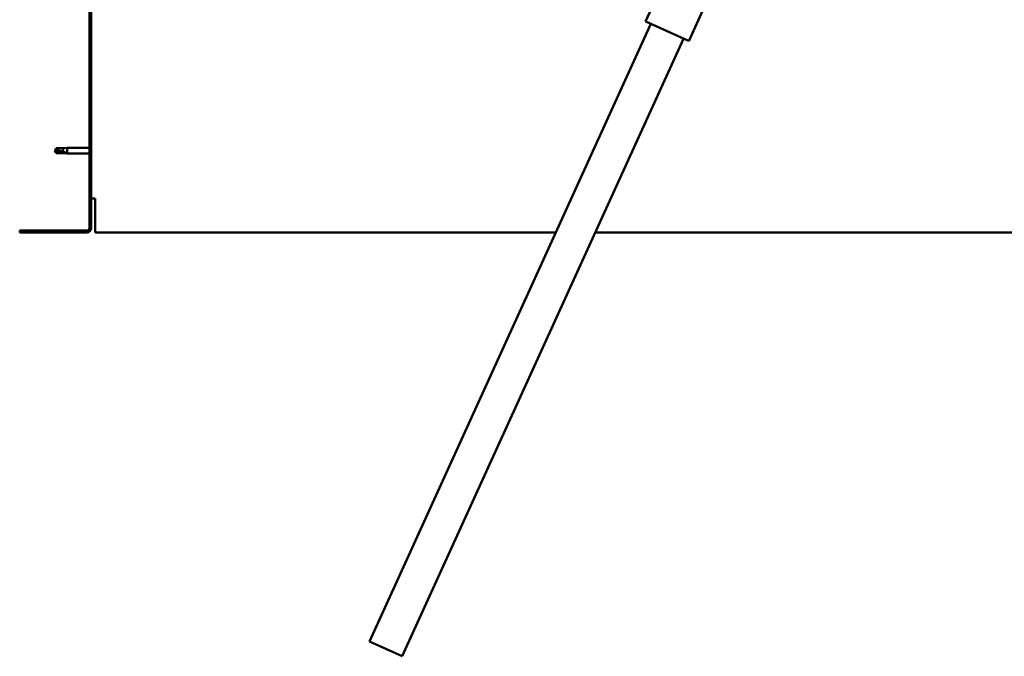
# Model space of a CAD drawing. Units: millimetres. Extents: x 23819 to 46089, y 31364 to 41428.
# Drawn here: x 27561 to 28388, y 34365 to 34900 of the extents above; entities that cross this region are included whole.
import ezdxf

# ---------------------------------------------------------------- set-up
doc = ezdxf.new("R2010")
doc.units = ezdxf.units.MM
doc.layers.add('Hatch (ISO)', color=7, linetype='Continuous', lineweight=18)
doc.layers.add('Visible (ISO)', color=7, linetype='Continuous', lineweight=50)

msp = doc.modelspace()

# ---------------------------------------------------------------- hatches: boundary and pattern name
at = {"layer": 'Hatch (ISO)'}
h = msp.add_hatch(dxfattribs=at)
h.set_pattern_fill('ANSI31', color=256, scale=127, angle=90, style=0)
h.set_pattern_definition([(135, (24962.511, 32416.555), (-11.22532, -11.22532), [])])
edge = h.paths.add_edge_path()
edge.add_line((27560.66, 35217.72), (27560.66, 35199.72))
edge.add_line((27560.66, 35199.72), (27562.16, 35199.72))
edge.add_line((27562.16, 35199.72), (27562.16, 35217.72))
edge.add_ellipse((27564.16, 35217.72), major_axis=(-2, 0), ratio=1, start_angle=270, end_angle=360, ccw=False)
edge.add_line((27564.16, 35219.72), (27617.16, 35219.72))
edge.add_ellipse((27617.16, 35217.72), major_axis=(0, 2), ratio=1, start_angle=270, end_angle=360, ccw=False)
edge.add_line((27619.16, 35217.72), (27619.16, 34724.72))
edge.add_ellipse((27617.16, 34724.72), major_axis=(2, 0), ratio=1, start_angle=270, end_angle=360, ccw=False)
edge.add_line((27617.16, 34722.72), (27560.66, 34722.72))
edge.add_line((27560.66, 34722.72), (27560.66, 34721.22))
edge.add_line((27560.66, 34721.22), (27617.16, 34721.22))
edge.add_ellipse((27617.16, 34724.72), major_axis=(0, -3.5), ratio=1, start_angle=0, end_angle=90)
edge.add_line((27620.66, 34724.72), (27620.66, 35217.72))
edge.add_ellipse((27617.16, 35217.72), major_axis=(3.5, 0), ratio=1, start_angle=0, end_angle=90)
edge.add_line((27617.16, 35221.22), (27600.66, 35221.22))
edge.add_line((27600.66, 35221.22), (27580.66, 35221.22))
edge.add_line((27580.66, 35221.22), (27564.16, 35221.22))
edge.add_ellipse((27564.16, 35217.72), major_axis=(0, 3.5), ratio=1, start_angle=0, end_angle=90)

# ---------------------------------------------------------------- linework, layer by layer
at = {"layer": 'Visible (ISO)'}
for p, q in [((27619.16, 35217.72), (27619.16, 34724.72)), ((27620.66, 34724.72), (27620.66, 35217.72)), ((28086.27, 34898.37), (28102.86, 34934.77)), ((28122.67, 34881.79), (28134.73, 34908.26)), ((28086.27, 34898.37), (28087.18, 34897.96)), ((28121.76, 34882.2), (28087.18, 34897.96)), ((27854.46, 34377.62), (28090.82, 34896.3)), ((28118.12, 34883.86), (27881.76, 34365.18)), ((28121.76, 34882.2), (28122.67, 34881.79)), ((27590.16, 34789.72), (27591.34, 34791.77)), ((27590.16, 34789.72), (27591.34, 34787.67)), ((27591.34, 34787.75), (27590.16, 34789.72)), ((27591.34, 34791.77), (27591.34, 34790.16)), ((27597.09, 34791.77), (27591.34, 34791.77)), ((27597.09, 34791.77), (27600.66, 34792.12)), ((27597.09, 34791.77), (27597.09, 34788.98)), ((27600.66, 34792.12), (27600.66, 34787.32)), ((27619.16, 34792.12), (27600.66, 34792.12)), ((27591.34, 34787.75), (27591.34, 34787.67)), ((27597.09, 34787.75), (27591.34, 34787.75)), ((27597.09, 34787.67), (27591.34, 34787.67)), ((27597.09, 34787.75), (27597.09, 34787.67)), ((27599.73, 34787.5), (27597.09, 34787.75)), ((27597.09, 34787.67), (27600.66, 34787.32)), ((27619.16, 34787.32), (27600.66, 34787.32)), ((27624.16, 34749.72), (27620.66, 34749.72)), ((27624.16, 34749.72), (27624.16, 34724.72)), ((27624.16, 34721.22), (27624.16, 34724.72)), ((27617.16, 34722.72), (27560.66, 34722.72)), ((27560.66, 34722.72), (27560.66, 34721.22)), ((27560.66, 34721.22), (27617.16, 34721.22)), ((27624.16, 34721.22), (28011.04, 34721.22)), ((28044.01, 34721.22), (29017.16, 34721.22)), ((27881.76, 34365.18), (27854.46, 34377.62))]:
    msp.add_line(p, q, dxfattribs=at)
for radius in [2, 3.5]:
    msp.add_arc((27617.16, 34724.72), radius, 270, 0, dxfattribs=at)
msp.add_ellipse((27590.16, 34769.55), major_axis=(-21, 0), ratio=0.960856, start_param=4.239024, end_param=4.712389, dxfattribs=at)
msp.add_open_spline([(27590.16, 34789.72), (27590.54, 34789.91), (27590.94, 34790.06), (27591.34, 34790.16)], degree=3, dxfattribs=at)
for points, knots in [([(27591.34, 34790.16), (27591.68, 34790.14), (27592.01, 34790.12), (27593.09, 34790.01), (27593.84, 34789.89), (27595.29, 34789.57), (27596, 34789.37), (27596.81, 34789.09), (27596.95, 34789.03), (27597.09, 34788.98)], [1.0296095, 1.0296095, 1.0296095, 1.0296095, 1.1266468, 1.1266468, 1.3399415, 1.3399415, 1.5532361, 1.5532361, 1.5988171, 1.5988171, 1.5988171, 1.5988171]), ([(27597.09, 34788.98), (27597.35, 34788.89), (27597.6, 34788.79), (27598.18, 34788.54), (27598.5, 34788.39), (27599.08, 34788.07), (27599.38, 34787.88), (27599.6, 34787.69), (27599.65, 34787.65), (27599.71, 34787.57), (27599.73, 34787.53), (27599.73, 34787.5)], [0.9722954, 0.9722954, 0.9722954, 0.9722954, 1.054543, 1.054543, 1.1645704, 1.1645704, 1.2620554, 1.2620554, 1.289972, 1.289972, 1.3178886, 1.3178886, 1.3178886, 1.3178886])]:
    msp.add_open_spline(points, degree=3, knots=knots, dxfattribs=at)

doc.saveas('drawing.dxf')
